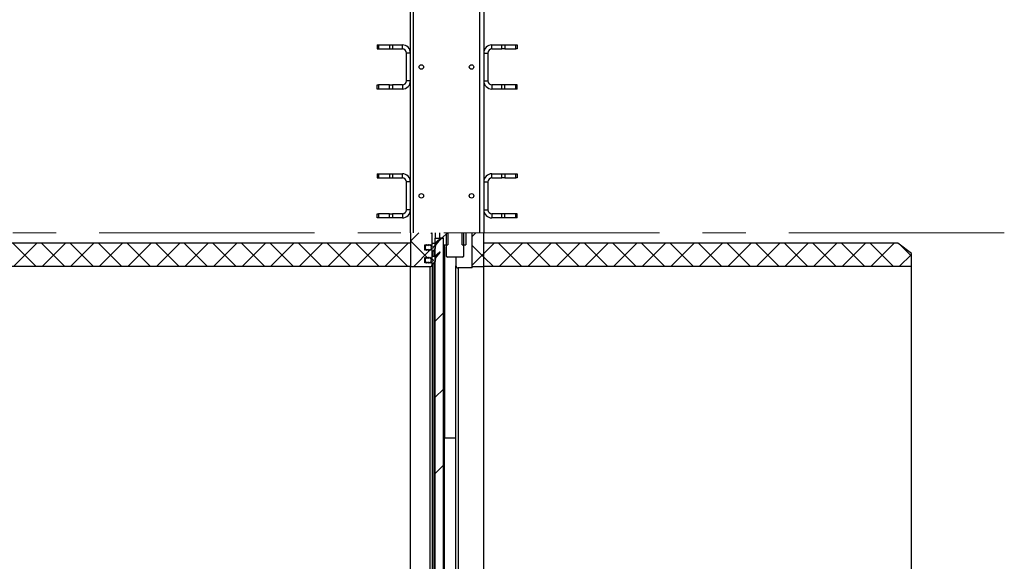
# Model space of a CAD drawing. Units: millimetres. Extents: x 8 to 201, y 4 to 288.
# Drawn here: x 50 to 108, y 191 to 223 of the extents above; entities that cross this region are included whole.
import ezdxf

# ---------------------------------------------------------------- set-up
doc = ezdxf.new("R2010")
doc.units = ezdxf.units.MM
doc.linetypes.add('CENTERX2', pattern=[20.32, 12.7, -2.54, 2.54, -2.54])
doc.styles.add('SLDTEXTSTYLE0', font='TXT', dxfattribs={"width": 0.7})
doc.dimstyles.new('SLDDIMSTYLE3', dxfattribs={"dimtxt": 2.731911, "dimasz": 2.64, "dimexe": 0, "dimexo": 0.0625, "dimgap": 0.682978, "dimtad": 1, "dimdec": 0, "dimlfac": 25, "dimrnd": 1e-09, "dimzin": 12, "dimdsep": 46, "dimtxsty": 'SLDTEXTSTYLE0', "dimsah": 1, "dimcen": 0.09, "dimadec": 0, "dimazin": 3, "dimtfac": 1, "dimtofl": 0, "dimtmove": 0, "dimatfit": 3, "dimfxl": 0, "dimfrac": 2, "dimtolj": 1, "dimtzin": 12, "dimarcsym": 0})
pattern_1 = [(45, (0, 0), (-0.841899, 0.841899), []), (135, (0, 0), (-0.8418994, -0.8418986), [])]

# ---------------------------------------------------------------- blocks, each defined once
blk = doc.blocks.new('_D_6')
at = {"color": 7, "linetype": 'Continuous', "lineweight": 0}
for p, q in [((72.36, 248.618), (37.04, 248.618)), ((38.04, 174.874), (38.04, 248.618)), ((47.04, 174.874), (37.04, 174.874))]:
    blk.add_line(p, q, dxfattribs=at)
at = {"color": 7, "linetype": 'Continuous', "lineweight": 18}
for points in [[(38.04, 248.618), (37.632, 245.978), (38.448, 245.978)], [(38.04, 174.874), (38.448, 177.514), (37.632, 177.514)]]:
    blk.add_solid(points, dxfattribs=at)
at = {"color": 7, "linetype": 'Continuous', "lineweight": 18, "insert": (35.312, 208.51), "char_height": 2.1167, "attachment_point": 1, "rotation": 90, "style": 'SLDTEXTSTYLE0'}
blk.add_mtext('1844', dxfattribs=at)

msp = doc.modelspace()

# ---------------------------------------------------------------- hatches: boundary and pattern name
at = {"linetype": 'Continuous', "lineweight": 18}
h = msp.add_hatch(dxfattribs=at)
h.set_pattern_fill('DIN 128 Plastic', scale=0.125, style=0, pattern_type=2)
h.set_pattern_definition(pattern_1)
edge = h.paths.add_edge_path(flags=0)
edge.add_line((74.50203, 209.39965), (74.51615, 209.40716))
edge.add_line((74.51615, 209.40716), (74.51615, 210.11779))
edge.add_line((74.51615, 210.11779), (73.24015, 210.11779))
edge.add_line((73.24015, 210.11779), (73.24015, 208.11779))
edge.add_line((73.24015, 208.11779), (74.39615, 208.11779))
edge.add_arc((74.39615, 208.23779), 0.12, 270, 360)
edge.add_line((74.51615, 208.23779), (74.51615, 208.34843))
edge.add_line((74.51615, 208.34843), (74.50203, 208.35594))
edge.add_arc((74.50015, 208.3524), 0.004, 62, 180)
edge.add_line((74.49615, 208.3524), (74.49615, 208.33779))
edge.add_line((74.49615, 208.33779), (74.46203, 208.35594))
edge.add_arc((74.46015, 208.3524), 0.004, 62, 180)
edge.add_line((74.45615, 208.3524), (74.45615, 208.33779))
edge.add_line((74.45615, 208.33779), (74.42203, 208.35594))
edge.add_arc((74.42015, 208.3524), 0.004, 62, 180)
edge.add_line((74.41615, 208.3524), (74.41615, 208.33779))
edge.add_line((74.41615, 208.33779), (74.38203, 208.35594))
edge.add_arc((74.38015, 208.3524), 0.004, 62, 180)
edge.add_line((74.37615, 208.3524), (74.37615, 208.33779))
edge.add_line((74.37615, 208.33779), (74.34203, 208.35594))
edge.add_arc((74.34015, 208.3524), 0.004, 62, 180)
edge.add_line((74.33615, 208.3524), (74.33615, 208.33779))
edge.add_line((74.33615, 208.33779), (74.30203, 208.35594))
edge.add_arc((74.30015, 208.3524), 0.004, 62, 180)
edge.add_line((74.29615, 208.3524), (74.29615, 208.33779))
edge.add_line((74.29615, 208.33779), (74.26203, 208.35594))
edge.add_arc((74.26015, 208.3524), 0.004, 62, 180)
edge.add_line((74.25615, 208.3524), (74.25615, 208.33779))
edge.add_line((74.25615, 208.33779), (74.22203, 208.35594))
edge.add_arc((74.22015, 208.3524), 0.004, 62, 180)
edge.add_line((74.21615, 208.3524), (74.21615, 208.33779))
edge.add_line((74.21615, 208.33779), (74.18203, 208.35594))
edge.add_arc((74.18015, 208.3524), 0.004, 62, 180)
edge.add_line((74.17615, 208.3524), (74.17615, 208.33779))
edge.add_line((74.17615, 208.33779), (74.14203, 208.35594))
edge.add_arc((74.14015, 208.3524), 0.004, 62, 180)
edge.add_line((74.13615, 208.3524), (74.13615, 208.33779))
edge.add_line((74.13615, 208.33779), (74.10203, 208.35594))
edge.add_arc((74.10015, 208.3524), 0.004, 62, 180)
edge.add_line((74.09615, 208.3524), (74.09615, 208.33919))
edge.add_line((74.09615, 208.33919), (74.07615, 208.33919))
edge.add_line((74.07615, 208.33919), (74.07615, 208.65639))
edge.add_line((74.07615, 208.65639), (74.09615, 208.65639))
edge.add_line((74.09615, 208.65639), (74.09615, 208.64318))
edge.add_arc((74.10015, 208.64318), 0.004, 180, 298)
edge.add_line((74.10203, 208.63965), (74.13615, 208.65779))
edge.add_line((74.13615, 208.65779), (74.13615, 208.64318))
edge.add_arc((74.14015, 208.64318), 0.004, 180, 298)
edge.add_line((74.14203, 208.63965), (74.17615, 208.65779))
edge.add_line((74.17615, 208.65779), (74.17615, 208.64318))
edge.add_arc((74.18015, 208.64318), 0.004, 180, 298)
edge.add_line((74.18203, 208.63965), (74.21615, 208.65779))
edge.add_line((74.21615, 208.65779), (74.21615, 208.64318))
edge.add_arc((74.22015, 208.64318), 0.004, 180, 298)
edge.add_line((74.22203, 208.63965), (74.25615, 208.65779))
edge.add_line((74.25615, 208.65779), (74.25615, 208.64318))
edge.add_arc((74.26015, 208.64318), 0.004, 180, 298)
edge.add_line((74.26203, 208.63965), (74.29615, 208.65779))
edge.add_line((74.29615, 208.65779), (74.29615, 208.64318))
edge.add_arc((74.30015, 208.64318), 0.004, 180, 298)
edge.add_line((74.30203, 208.63965), (74.33615, 208.65779))
edge.add_line((74.33615, 208.65779), (74.33615, 208.64318))
edge.add_arc((74.34015, 208.64318), 0.004, 180, 298)
edge.add_line((74.34203, 208.63965), (74.37615, 208.65779))
edge.add_line((74.37615, 208.65779), (74.37615, 208.64318))
edge.add_arc((74.38015, 208.64318), 0.004, 180, 298)
edge.add_line((74.38203, 208.63965), (74.41615, 208.65779))
edge.add_line((74.41615, 208.65779), (74.41615, 208.64318))
edge.add_arc((74.42015, 208.64318), 0.004, 180, 298)
edge.add_line((74.42203, 208.63965), (74.45615, 208.65779))
edge.add_line((74.45615, 208.65779), (74.45615, 208.64318))
edge.add_arc((74.46015, 208.64318), 0.004, 180, 298)
edge.add_line((74.46203, 208.63965), (74.49615, 208.65779))
edge.add_line((74.49615, 208.65779), (74.49615, 208.64318))
edge.add_arc((74.50015, 208.64318), 0.004, 180, 298)
edge.add_line((74.50203, 208.63965), (74.51615, 208.64716))
edge.add_line((74.51615, 208.64716), (74.51615, 209.10843))
edge.add_line((74.51615, 209.10843), (74.50203, 209.11594))
edge.add_arc((74.50015, 209.1124), 0.004, 62, 180)
edge.add_line((74.49615, 209.1124), (74.49615, 209.09779))
edge.add_line((74.49615, 209.09779), (74.46203, 209.11594))
edge.add_arc((74.46015, 209.1124), 0.004, 62, 180)
edge.add_line((74.45615, 209.1124), (74.45615, 209.09779))
edge.add_line((74.45615, 209.09779), (74.42203, 209.11594))
edge.add_arc((74.42015, 209.1124), 0.004, 62, 180)
edge.add_line((74.41615, 209.1124), (74.41615, 209.09779))
edge.add_line((74.41615, 209.09779), (74.38203, 209.11594))
edge.add_arc((74.38015, 209.1124), 0.004, 62, 180)
edge.add_line((74.37615, 209.1124), (74.37615, 209.09779))
edge.add_line((74.37615, 209.09779), (74.34203, 209.11594))
edge.add_arc((74.34015, 209.1124), 0.004, 62, 180)
edge.add_line((74.33615, 209.1124), (74.33615, 209.09779))
edge.add_line((74.33615, 209.09779), (74.30203, 209.11594))
edge.add_arc((74.30015, 209.1124), 0.004, 62, 180)
edge.add_line((74.29615, 209.1124), (74.29615, 209.09779))
edge.add_line((74.29615, 209.09779), (74.26203, 209.11594))
edge.add_arc((74.26015, 209.1124), 0.004, 62, 180)
edge.add_line((74.25615, 209.1124), (74.25615, 209.09779))
edge.add_line((74.25615, 209.09779), (74.22203, 209.11594))
edge.add_arc((74.22015, 209.1124), 0.004, 62, 180)
edge.add_line((74.21615, 209.1124), (74.21615, 209.09779))
edge.add_line((74.21615, 209.09779), (74.18203, 209.11594))
edge.add_arc((74.18015, 209.1124), 0.004, 62, 180)
edge.add_line((74.17615, 209.1124), (74.17615, 209.09779))
edge.add_line((74.17615, 209.09779), (74.14203, 209.11594))
edge.add_arc((74.14015, 209.1124), 0.004, 62, 180)
edge.add_line((74.13615, 209.1124), (74.13615, 209.09779))
edge.add_line((74.13615, 209.09779), (74.10203, 209.11594))
edge.add_arc((74.10015, 209.1124), 0.004, 62, 180)
edge.add_line((74.09615, 209.1124), (74.09615, 209.09919))
edge.add_line((74.09615, 209.09919), (74.07615, 209.09919))
edge.add_line((74.07615, 209.09919), (74.07615, 209.41639))
edge.add_line((74.07615, 209.41639), (74.09615, 209.41639))
edge.add_line((74.09615, 209.41639), (74.09615, 209.40318))
edge.add_arc((74.10015, 209.40318), 0.004, 180, 298)
edge.add_line((74.10203, 209.39965), (74.13615, 209.41779))
edge.add_line((74.13615, 209.41779), (74.13615, 209.40318))
edge.add_arc((74.14015, 209.40318), 0.004, 180, 298)
edge.add_line((74.14203, 209.39965), (74.17615, 209.41779))
edge.add_line((74.17615, 209.41779), (74.17615, 209.40318))
edge.add_arc((74.18015, 209.40318), 0.004, 180, 298)
edge.add_line((74.18203, 209.39965), (74.21615, 209.41779))
edge.add_line((74.21615, 209.41779), (74.21615, 209.40318))
edge.add_arc((74.22015, 209.40318), 0.004, 180, 298)
edge.add_line((74.22203, 209.39965), (74.25615, 209.41779))
edge.add_line((74.25615, 209.41779), (74.25615, 209.40318))
edge.add_arc((74.26015, 209.40318), 0.004, 180, 298)
edge.add_line((74.26203, 209.39965), (74.29615, 209.41779))
edge.add_line((74.29615, 209.41779), (74.29615, 209.40318))
edge.add_arc((74.30015, 209.40318), 0.004, 180, 298)
edge.add_line((74.30203, 209.39965), (74.33615, 209.41779))
edge.add_line((74.33615, 209.41779), (74.33615, 209.40318))
edge.add_arc((74.34015, 209.40318), 0.004, 180, 298)
edge.add_line((74.34203, 209.39965), (74.37615, 209.41779))
edge.add_line((74.37615, 209.41779), (74.37615, 209.40318))
edge.add_arc((74.38015, 209.40318), 0.004, 180, 298)
edge.add_line((74.38203, 209.39965), (74.41615, 209.41779))
edge.add_line((74.41615, 209.41779), (74.41615, 209.40318))
edge.add_arc((74.42015, 209.40318), 0.004, 180, 298)
edge.add_line((74.42203, 209.39965), (74.45615, 209.41779))
edge.add_line((74.45615, 209.41779), (74.45615, 209.40318))
edge.add_arc((74.46015, 209.40318), 0.004, 180, 298)
edge.add_line((74.46203, 209.39965), (74.49615, 209.41779))
edge.add_line((74.49615, 209.41779), (74.49615, 209.40318))
edge.add_arc((74.50015, 209.40318), 0.004, 180, 298)
h = msp.add_hatch(dxfattribs=at)
h.set_pattern_fill('ANSI33', angle=3e-322, style=0)
h.paths.add_polyline_path([(75.44015, 210.11779), (74.94015, 210.11779), (74.94015, 209.79779), (75.18015, 209.79779), (75.18015, 209.41779), (75.44015, 209.41779)], flags=0)
h = msp.add_hatch(dxfattribs=at)
h.set_pattern_fill('DIN 201 steel and steel cast iron', style=0, pattern_type=2)
h.set_pattern_definition([(45, (0, 0), (-13.4704, 13.4704), []), (45, (4.49, 2e-323), (-13.4704, 13.4704), []), (45, (8.98, 4e-323), (-13.4704, 13.4704), []), (45, (13.47, 6e-323), (-13.4704, 13.4704), [])])
h.paths.add_polyline_path([(76.38015, 210.11779), (75.34015, 210.11779), (75.34015, 208.73553), (75.44015, 208.67779), (76.28015, 208.67779), (76.38015, 208.73553)], flags=0)
h = msp.add_hatch(dxfattribs=at)
h.set_pattern_fill('ANSI33', angle=3e-322, style=0)
h.paths.add_polyline_path([(76.50015, 209.41779), (76.50015, 210.11779), (76.28015, 210.11779), (76.28015, 209.41779)], flags=0)
h = msp.add_hatch(dxfattribs=at)
h.set_pattern_fill('DIN 128 Plastic', scale=0.125, style=0, pattern_type=2)
h.set_pattern_definition(pattern_1)
h.paths.add_polyline_path([(76.88015, 208.11779), (77.56015, 208.11779), (77.56015, 210.11779), (76.88015, 210.11779)], flags=0)
h = msp.add_hatch(dxfattribs=at)
h.set_pattern_fill('DIN 128 Plastic', scale=0.125, style=0, pattern_type=2)
h.set_pattern_definition(pattern_1)
h.paths.add_polyline_path([(73.24015, 208.12179), (73.24015, 209.49779), (48.84015, 209.49779), (48.04015, 208.89779), (48.04015, 208.12179)], flags=0)
h = msp.add_hatch(dxfattribs=at)
h.set_pattern_fill('ANSI34', style=0)
edge = h.paths.add_edge_path(flags=0)
edge.add_line((74.11615, 209.37779), (74.11615, 209.13779))
edge.add_line((74.11615, 209.13779), (74.18418, 209.09885))
edge.add_arc((74.18815, 209.10579), 0.008, 240.2099637, 360)
edge.add_line((74.19615, 209.10579), (74.19615, 209.13544))
edge.add_arc((74.20415, 209.13544), 0.008, 60.2099637, 180, ccw=False)
edge.add_line((74.20813, 209.14239), (74.28418, 209.09885))
edge.add_arc((74.28815, 209.10579), 0.008, 240.2099637, 360)
edge.add_line((74.29615, 209.10579), (74.29615, 209.13544))
edge.add_arc((74.30415, 209.13544), 0.008, 60.2099637, 180, ccw=False)
edge.add_line((74.30813, 209.14239), (74.38418, 209.09885))
edge.add_arc((74.38815, 209.10579), 0.008, 240.2099637, 360)
edge.add_line((74.39615, 209.10579), (74.39615, 209.13544))
edge.add_arc((74.40415, 209.13544), 0.008, 90, 180, ccw=False)
edge.add_line((74.40415, 209.14344), (74.50815, 209.14344))
edge.add_arc((74.50815, 209.13544), 0.008, 0, 90, ccw=False)
edge.add_line((74.51615, 209.13544), (74.51615, 209.02579))
edge.add_arc((74.52415, 209.02579), 0.008, 180, 310)
edge.add_line((74.52929, 209.01966), (74.64471, 209.11651))
edge.add_arc((74.51615, 209.26972), 0.2, 310, 376.0974047)
edge.add_line((74.70831, 209.32517), (74.69312, 209.37779))
edge.add_line((74.69312, 209.37779), (74.97641, 209.71551))
edge.add_arc((74.96514, 209.72678), 0.01594, 315.0046296, 495.0046296)
edge.add_line((74.95387, 209.73805), (74.701, 209.52587))
edge.add_arc((74.62386, 209.61779), 0.12, 270, 310, ccw=False)
edge.add_line((74.62386, 209.49779), (74.52415, 209.49779))
edge.add_arc((74.52415, 209.48979), 0.008, 90, 180)
edge.add_line((74.51615, 209.48979), (74.51615, 209.38014))
edge.add_arc((74.50815, 209.38014), 0.008, 270, 360, ccw=False)
edge.add_line((74.50815, 209.37214), (74.40415, 209.37214))
edge.add_arc((74.40415, 209.38014), 0.008, 180, 270, ccw=False)
edge.add_line((74.39615, 209.38014), (74.39615, 209.40979))
edge.add_arc((74.38815, 209.40979), 0.008, 0, 119.7900363)
edge.add_line((74.38418, 209.41674), (74.30813, 209.3732))
edge.add_arc((74.30415, 209.38014), 0.008, 180, 299.7900363, ccw=False)
edge.add_line((74.29615, 209.38014), (74.29615, 209.40979))
edge.add_arc((74.28815, 209.40979), 0.008, 0, 119.7900363)
edge.add_line((74.28418, 209.41674), (74.20813, 209.3732))
edge.add_arc((74.20415, 209.38014), 0.008, 180, 299.7900363, ccw=False)
edge.add_line((74.19615, 209.38014), (74.19615, 209.40979))
edge.add_arc((74.18815, 209.40979), 0.008, 0, 119.7900363)
edge.add_line((74.18418, 209.41674), (74.11615, 209.37779))
edge = h.paths.add_edge_path(flags=0)
edge.add_arc((74.51615, 209.25779), 0.06, 0, 360)
h = msp.add_hatch(dxfattribs=at)
h.set_pattern_fill('ANSI34', angle=3e-322, style=0)
edge = h.paths.add_edge_path(flags=0)
edge.add_arc((74.89329, 172.77779), 0.08, 225, 270)
edge.add_line((74.89329, 172.69779), (75.18015, 172.69779))
edge.add_line((75.18015, 172.69779), (75.18015, 209.79579))
edge.add_line((75.18015, 209.79579), (74.70015, 209.79579))
edge.add_line((74.70015, 209.79579), (74.70015, 172.89093))
edge.add_arc((74.78015, 172.89093), 0.08, 180, 225)
edge.add_line((74.72358, 172.83436), (74.83672, 172.72122))
h = msp.add_hatch(dxfattribs=at)
h.set_pattern_fill('DIN 128 Plastic', scale=0.125, style=0, pattern_type=2)
h.set_pattern_definition(pattern_1)
h.paths.add_polyline_path([(77.56015, 209.49779), (77.56015, 208.12179), (102.76015, 208.12179), (102.76015, 208.89779), (101.96015, 209.49779)], flags=0)
h = msp.add_hatch(dxfattribs=at)
h.set_pattern_fill('ANSI34', angle=3e-322, style=0)
edge = h.paths.add_edge_path(flags=0)
edge.add_line((74.11615, 208.61779), (74.11615, 208.37779))
edge.add_line((74.11615, 208.37779), (74.18418, 208.33885))
edge.add_arc((74.18815, 208.34579), 0.008, 240.2099637, 360)
edge.add_line((74.19615, 208.34579), (74.19615, 208.37544))
edge.add_arc((74.20415, 208.37544), 0.008, 60.2099637, 180, ccw=False)
edge.add_line((74.20813, 208.38239), (74.28418, 208.33885))
edge.add_arc((74.28815, 208.34579), 0.008, 240.2099637, 360)
edge.add_line((74.29615, 208.34579), (74.29615, 208.37544))
edge.add_arc((74.30415, 208.37544), 0.008, 60.2099637, 180, ccw=False)
edge.add_line((74.30813, 208.38239), (74.38418, 208.33885))
edge.add_arc((74.38815, 208.34579), 0.008, 240.2099637, 360)
edge.add_line((74.39615, 208.34579), (74.39615, 208.37544))
edge.add_arc((74.40415, 208.37544), 0.008, 90, 180, ccw=False)
edge.add_line((74.40415, 208.38344), (74.50815, 208.38344))
edge.add_arc((74.50815, 208.37544), 0.008, 0, 90, ccw=False)
edge.add_line((74.51615, 208.37544), (74.51615, 208.26579))
edge.add_arc((74.52415, 208.26579), 0.008, 180, 310)
edge.add_line((74.52929, 208.25966), (74.64471, 208.35651))
edge.add_arc((74.51615, 208.50972), 0.2, 310, 376.0974047)
edge.add_line((74.70831, 208.56517), (74.69312, 208.61779))
edge.add_line((74.69312, 208.61779), (74.97641, 208.95551))
edge.add_arc((74.96514, 208.96678), 0.01594, 315.0046296, 495.0046296)
edge.add_line((74.95387, 208.97805), (74.701, 208.76587))
edge.add_arc((74.62386, 208.85779), 0.12, 270, 310, ccw=False)
edge.add_line((74.62386, 208.73779), (74.52415, 208.73779))
edge.add_arc((74.52415, 208.72979), 0.008, 90, 180)
edge.add_line((74.51615, 208.72979), (74.51615, 208.62014))
edge.add_arc((74.50815, 208.62014), 0.008, 270, 360, ccw=False)
edge.add_line((74.50815, 208.61214), (74.40415, 208.61214))
edge.add_arc((74.40415, 208.62014), 0.008, 180, 270, ccw=False)
edge.add_line((74.39615, 208.62014), (74.39615, 208.64979))
edge.add_arc((74.38815, 208.64979), 0.008, 0, 119.7900363)
edge.add_line((74.38418, 208.65674), (74.30813, 208.6132))
edge.add_arc((74.30415, 208.62014), 0.008, 180, 299.7900363, ccw=False)
edge.add_line((74.29615, 208.62014), (74.29615, 208.64979))
edge.add_arc((74.28815, 208.64979), 0.008, 0, 119.7900363)
edge.add_line((74.28418, 208.65674), (74.20813, 208.6132))
edge.add_arc((74.20415, 208.62014), 0.008, 180, 299.7900363, ccw=False)
edge.add_line((74.19615, 208.62014), (74.19615, 208.64979))
edge.add_arc((74.18815, 208.64979), 0.008, 0, 119.7900363)
edge.add_line((74.18418, 208.65674), (74.11615, 208.61779))
edge = h.paths.add_edge_path(flags=0)
edge.add_arc((74.51615, 208.49779), 0.06, 0, 360)

# ---------------------------------------------------------------- linework, layer by layer
at = {"color": 7, "linetype": 'Continuous', "lineweight": 25}
for p, q in [((73.24015, 210.11779), (73.24015, 242.09779)), ((73.40015, 242.09779), (73.40015, 210.11779)), ((77.32015, 210.11779), (77.32015, 242.09779)), ((77.56015, 242.09779), (77.56015, 210.11779)), ((71.28015, 221.19779), (71.28015, 220.95779)), ((71.28015, 221.19779), (71.35045, 221.19779)), ((71.35045, 221.19779), (71.35045, 220.95779)), ((71.35045, 221.19779), (72.00986, 221.19779)), ((72.00986, 221.19779), (72.00986, 220.95779)), ((72.00986, 221.19779), (72.17956, 221.19779)), ((72.17956, 221.19779), (72.17956, 220.95779)), ((72.17956, 221.19779), (72.76015, 221.19779)), ((72.76015, 220.95779), (72.76015, 221.19779)), ((78.04015, 220.95779), (78.04015, 221.19779)), ((78.04015, 221.19779), (78.62074, 221.19779)), ((78.62074, 220.95779), (78.62074, 221.19779)), ((78.62074, 221.19779), (78.79045, 221.19779)), ((78.79045, 221.19779), (78.79045, 220.95779)), ((78.79045, 221.19779), (79.44986, 221.19779)), ((79.44986, 220.95779), (79.44986, 221.19779)), ((79.44986, 221.19779), (79.52015, 221.19779)), ((79.52015, 221.19779), (79.52015, 220.95779)), ((71.28015, 220.95779), (71.35045, 220.95779)), ((71.35045, 220.95779), (72.00986, 220.95779)), ((72.00986, 220.95779), (72.17956, 220.95779)), ((72.17956, 220.95779), (72.76015, 220.95779)), ((73.24015, 220.71779), (73.00015, 220.71779)), ((73.00015, 219.07779), (73.00015, 220.71779)), ((77.56015, 220.71779), (77.80015, 220.71779)), ((77.80015, 220.71779), (77.80015, 219.07779)), ((78.04015, 220.95779), (78.62074, 220.95779)), ((78.79045, 220.95779), (78.62074, 220.95779)), ((78.79045, 220.95779), (79.44986, 220.95779)), ((79.52015, 220.95779), (79.44986, 220.95779)), ((71.28015, 218.59779), (71.28015, 218.83779)), ((71.28015, 218.83779), (71.35045, 218.83779)), ((71.35045, 218.83779), (71.35045, 218.59779)), ((72.00986, 218.83779), (71.35045, 218.83779)), ((72.00986, 218.59779), (72.00986, 218.83779)), ((72.00986, 218.83779), (72.17956, 218.83779)), ((72.17956, 218.83779), (72.17956, 218.59779)), ((72.76015, 218.83779), (72.17956, 218.83779)), ((72.76015, 218.83779), (72.76015, 218.59779)), ((73.24015, 219.07779), (73.00015, 219.07779)), ((77.56015, 219.07779), (77.80015, 219.07779)), ((78.04015, 218.83779), (78.04015, 218.59779)), ((78.62074, 218.83779), (78.04015, 218.83779)), ((78.62074, 218.59779), (78.62074, 218.83779)), ((78.79045, 218.83779), (78.62074, 218.83779)), ((78.79045, 218.59779), (78.79045, 218.83779)), ((79.44986, 218.83779), (78.79045, 218.83779)), ((79.44986, 218.59779), (79.44986, 218.83779)), ((79.52015, 218.83779), (79.44986, 218.83779)), ((79.52015, 218.59779), (79.52015, 218.83779)), ((71.35045, 218.59779), (71.28015, 218.59779)), ((72.00986, 218.59779), (71.35045, 218.59779)), ((72.17956, 218.59779), (72.00986, 218.59779)), ((72.76015, 218.59779), (72.17956, 218.59779)), ((78.62074, 218.59779), (78.04015, 218.59779)), ((78.79045, 218.59779), (78.62074, 218.59779)), ((79.44986, 218.59779), (78.79045, 218.59779)), ((79.52015, 218.59779), (79.44986, 218.59779)), ((71.28015, 213.59779), (71.28015, 213.35779)), ((71.28015, 213.59779), (71.35045, 213.59779)), ((71.35045, 213.59779), (71.35045, 213.35779)), ((71.35045, 213.59779), (72.00986, 213.59779)), ((72.00986, 213.59779), (72.00986, 213.35779)), ((72.00986, 213.59779), (72.17956, 213.59779)), ((72.17956, 213.59779), (72.17956, 213.35779)), ((72.17956, 213.59779), (72.76015, 213.59779)), ((72.76015, 213.35779), (72.76015, 213.59779)), ((78.04015, 213.35779), (78.04015, 213.59779)), ((78.04015, 213.59779), (78.62074, 213.59779)), ((78.62074, 213.35779), (78.62074, 213.59779)), ((78.62074, 213.59779), (78.79045, 213.59779)), ((78.79045, 213.59779), (78.79045, 213.35779)), ((78.79045, 213.59779), (79.44986, 213.59779)), ((79.44986, 213.35779), (79.44986, 213.59779)), ((79.44986, 213.59779), (79.52015, 213.59779)), ((79.52015, 213.59779), (79.52015, 213.35779)), ((71.28015, 213.35779), (71.35045, 213.35779)), ((71.35045, 213.35779), (72.00986, 213.35779)), ((72.00986, 213.35779), (72.17956, 213.35779)), ((72.17956, 213.35779), (72.76015, 213.35779)), ((73.24015, 213.11779), (73.00015, 213.11779)), ((73.00015, 211.47779), (73.00015, 213.11779)), ((77.56015, 213.11779), (77.80015, 213.11779)), ((77.80015, 213.11779), (77.80015, 211.47779)), ((78.04015, 213.35779), (78.62074, 213.35779)), ((78.79045, 213.35779), (78.62074, 213.35779)), ((78.79045, 213.35779), (79.44986, 213.35779)), ((79.52015, 213.35779), (79.44986, 213.35779)), ((71.28015, 210.99779), (71.28015, 211.23779)), ((71.28015, 211.23779), (71.35045, 211.23779)), ((71.35045, 211.23779), (71.35045, 210.99779)), ((72.00986, 211.23779), (71.35045, 211.23779)), ((72.00986, 210.99779), (72.00986, 211.23779)), ((72.00986, 211.23779), (72.17956, 211.23779)), ((72.17956, 211.23779), (72.17956, 210.99779)), ((72.76015, 211.23779), (72.17956, 211.23779)), ((72.76015, 211.23779), (72.76015, 210.99779)), ((73.24015, 211.47779), (73.00015, 211.47779)), ((77.56015, 211.47779), (77.80015, 211.47779)), ((78.04015, 211.23779), (78.04015, 210.99779)), ((78.62074, 211.23779), (78.04015, 211.23779)), ((78.62074, 210.99779), (78.62074, 211.23779)), ((78.79045, 211.23779), (78.62074, 211.23779)), ((78.79045, 210.99779), (78.79045, 211.23779)), ((79.44986, 211.23779), (78.79045, 211.23779)), ((79.44986, 210.99779), (79.44986, 211.23779)), ((79.52015, 211.23779), (79.44986, 211.23779)), ((79.52015, 210.99779), (79.52015, 211.23779)), ((71.35045, 210.99779), (71.28015, 210.99779)), ((72.00986, 210.99779), (71.35045, 210.99779)), ((72.17956, 210.99779), (72.00986, 210.99779)), ((72.76015, 210.99779), (72.17956, 210.99779)), ((78.62074, 210.99779), (78.04015, 210.99779)), ((78.79045, 210.99779), (78.62074, 210.99779)), ((79.44986, 210.99779), (78.79045, 210.99779)), ((79.52015, 210.99779), (79.44986, 210.99779)), ((73.24015, 210.11779), (73.24015, 208.11779)), ((74.51615, 209.40716), (74.51615, 210.11779)), ((74.70015, 210.11779), (74.70015, 209.79579)), ((74.94015, 210.11779), (74.94015, 209.79779)), ((75.34015, 210.11779), (75.34015, 208.73553)), ((75.44015, 210.11779), (75.44015, 209.41779)), ((76.28015, 209.41779), (76.28015, 210.11779)), ((76.38015, 208.73553), (76.38015, 210.11779)), ((76.50015, 210.11779), (76.50015, 209.41779)), ((76.88015, 208.11779), (76.88015, 210.11779)), ((77.56015, 208.11779), (77.56015, 210.11779)), ((73.24015, 209.49779), (48.84015, 209.49779)), ((73.24015, 209.49779), (73.24015, 208.12179)), ((74.51615, 209.38014), (74.51615, 209.48979)), ((74.52415, 209.49779), (74.62386, 209.49779)), ((74.97641, 209.71551), (74.69312, 209.37779)), ((74.70015, 209.79579), (75.18015, 209.79579)), ((74.70015, 172.89093), (74.70015, 209.79579)), ((74.701, 209.52587), (74.95387, 209.73805)), ((75.18015, 209.79779), (74.94015, 209.79779)), ((75.18015, 209.41779), (75.18015, 209.79779)), ((75.18015, 172.69779), (75.18015, 209.79579)), ((101.96015, 209.49779), (77.56015, 209.49779)), ((77.56015, 208.12179), (77.56015, 209.49779)), ((102.76015, 208.89779), (101.96015, 209.49779)), ((74.07615, 209.41639), (74.09615, 209.41639)), ((74.07615, 209.09919), (74.07615, 209.41639)), ((74.09615, 209.09919), (74.07615, 209.09919)), ((74.09615, 209.41639), (74.09615, 209.40318)), ((74.09615, 209.1124), (74.09615, 209.40318)), ((74.09615, 209.1124), (74.09615, 209.09919)), ((74.10203, 209.39965), (74.13615, 209.41779)), ((74.10203, 209.11594), (74.10203, 209.39965)), ((74.13615, 209.09779), (74.10203, 209.11594)), ((74.11615, 209.37779), (74.18418, 209.41674)), ((74.11615, 209.13779), (74.11615, 209.37779)), ((74.18418, 209.09885), (74.11615, 209.13779)), ((74.11615, 209.10843), (74.11615, 209.13779)), ((74.13615, 209.41779), (74.13615, 209.40318)), ((74.13615, 209.38924), (74.13615, 209.40318)), ((74.13615, 209.1124), (74.13615, 209.09779)), ((74.14203, 209.39965), (74.17615, 209.41779)), ((74.14203, 209.39261), (74.14203, 209.39965)), ((74.17615, 209.09779), (74.14203, 209.11594)), ((74.17615, 209.41779), (74.17615, 209.40318)), ((74.17615, 209.1124), (74.17615, 209.09779)), ((74.18203, 209.39965), (74.21615, 209.41779)), ((74.21615, 209.09779), (74.18203, 209.11594)), ((74.19615, 209.40979), (74.19615, 209.38014)), ((74.19615, 209.13544), (74.19615, 209.10579)), ((74.20813, 209.3732), (74.28418, 209.41674)), ((74.28418, 209.09885), (74.20813, 209.14239)), ((74.20813, 209.10206), (74.20813, 209.14239)), ((74.21615, 209.41779), (74.21615, 209.40318)), ((74.21615, 209.37779), (74.21615, 209.40318)), ((74.21615, 209.1124), (74.21615, 209.09779)), ((74.22203, 209.39965), (74.25615, 209.41779)), ((74.22203, 209.38116), (74.22203, 209.39965)), ((74.25615, 209.09779), (74.22203, 209.11594)), ((74.25615, 209.41779), (74.25615, 209.40318)), ((74.25615, 209.40069), (74.25615, 209.40318)), ((74.25615, 209.1124), (74.25615, 209.09779)), ((74.26203, 209.39965), (74.29615, 209.41779)), ((74.29615, 209.09779), (74.26203, 209.11594)), ((74.29615, 209.41779), (74.29615, 209.40318)), ((74.29615, 209.40979), (74.29615, 209.38014)), ((74.29615, 209.13544), (74.29615, 209.10579)), ((74.29615, 209.1124), (74.29615, 209.09779)), ((74.30203, 209.39965), (74.33615, 209.41779)), ((74.30203, 209.37243), (74.30203, 209.39965)), ((74.33615, 209.09779), (74.30203, 209.11594)), ((74.30813, 209.3732), (74.38418, 209.41674)), ((74.38418, 209.09885), (74.30813, 209.14239)), ((74.30813, 209.11269), (74.30813, 209.14239)), ((74.33615, 209.41779), (74.33615, 209.40318)), ((74.33615, 209.38924), (74.33615, 209.40318)), ((74.33615, 209.1124), (74.33615, 209.09779)), ((74.34203, 209.39965), (74.37615, 209.41779)), ((74.34203, 209.39261), (74.34203, 209.39965)), ((74.37615, 209.09779), (74.34203, 209.11594)), ((74.37615, 209.41779), (74.37615, 209.40318)), ((74.37615, 209.1124), (74.37615, 209.09779)), ((74.38203, 209.39965), (74.41615, 209.41779)), ((74.41615, 209.09779), (74.38203, 209.11594)), ((74.39615, 209.40979), (74.39615, 209.38014)), ((74.39615, 209.13544), (74.39615, 209.10579)), ((74.40415, 209.37214), (74.50815, 209.37214)), ((74.50815, 209.14344), (74.40415, 209.14344)), ((74.40415, 209.10417), (74.40415, 209.14344)), ((74.41615, 209.41779), (74.41615, 209.40318)), ((74.41615, 209.37214), (74.41615, 209.40318)), ((74.41615, 209.1124), (74.41615, 209.09779)), ((74.42203, 209.39965), (74.45615, 209.41779)), ((74.42203, 209.37214), (74.42203, 209.39965)), ((74.45615, 209.09779), (74.42203, 209.11594)), ((74.45615, 209.41779), (74.45615, 209.40318)), ((74.45615, 209.37214), (74.45615, 209.40318)), ((74.45615, 209.1124), (74.45615, 209.09779)), ((74.46203, 209.39965), (74.49615, 209.41779)), ((74.46203, 209.37214), (74.46203, 209.39965)), ((74.49615, 209.09779), (74.46203, 209.11594)), ((74.49615, 209.41779), (74.49615, 209.40318)), ((74.49615, 209.37214), (74.49615, 209.40318)), ((74.49615, 209.1124), (74.49615, 209.09779)), ((74.50203, 209.39965), (74.51615, 209.40716)), ((74.50203, 209.37214), (74.50203, 209.39965)), ((74.51615, 209.10843), (74.50203, 209.11594)), ((74.50815, 209.11268), (74.50815, 209.14344)), ((74.51615, 209.02579), (74.51615, 209.13544)), ((74.51615, 208.64716), (74.51615, 209.10843)), ((74.64471, 209.11651), (74.52929, 209.01966)), ((74.52929, 208.73779), (74.52929, 209.01966)), ((74.64471, 208.73962), (74.64471, 209.11651)), ((74.69312, 209.37779), (74.70831, 209.32517)), ((74.97641, 208.95551), (74.69312, 208.61779)), ((74.701, 208.76587), (74.95387, 208.97805)), ((75.18015, 209.41779), (75.44015, 209.41779)), ((75.24015, 209.29779), (75.24255, 209.41779)), ((75.24015, 209.29779), (75.24015, 198.03385)), ((76.28015, 209.41779), (76.50015, 209.41779)), ((102.76015, 208.12179), (102.76015, 208.89779)), ((74.07615, 208.65639), (74.09615, 208.65639)), ((74.07615, 208.33919), (74.07615, 208.65639)), ((74.09615, 208.33919), (74.07615, 208.33919)), ((74.09615, 208.65639), (74.09615, 208.64318)), ((74.09615, 208.3524), (74.09615, 208.64318)), ((74.09615, 208.3524), (74.09615, 208.33919)), ((74.10203, 208.63965), (74.13615, 208.65779)), ((74.10203, 208.35594), (74.10203, 208.63965)), ((74.13615, 208.33779), (74.10203, 208.35594)), ((74.11615, 208.61779), (74.18418, 208.65674)), ((74.11615, 208.37779), (74.11615, 208.61779)), ((74.18418, 208.33885), (74.11615, 208.37779)), ((74.11615, 208.34843), (74.11615, 208.37779)), ((74.13615, 208.65779), (74.13615, 208.64318)), ((74.13615, 208.62924), (74.13615, 208.64318)), ((74.13615, 208.3524), (74.13615, 208.33779)), ((74.14203, 208.63965), (74.17615, 208.65779)), ((74.14203, 208.63261), (74.14203, 208.63965)), ((74.17615, 208.33779), (74.14203, 208.35594)), ((74.17615, 208.65779), (74.17615, 208.64318)), ((74.17615, 208.3524), (74.17615, 208.33779)), ((74.18203, 208.63965), (74.21615, 208.65779)), ((74.21615, 208.33779), (74.18203, 208.35594)), ((74.19615, 208.64979), (74.19615, 208.62014)), ((74.19615, 208.37544), (74.19615, 208.34579)), ((74.20813, 208.6132), (74.28418, 208.65674)), ((74.28418, 208.33885), (74.20813, 208.38239)), ((74.20813, 208.34206), (74.20813, 208.38239)), ((74.21615, 208.65779), (74.21615, 208.64318)), ((74.21615, 208.61779), (74.21615, 208.64318)), ((74.21615, 208.3524), (74.21615, 208.33779)), ((74.22203, 208.63965), (74.25615, 208.65779)), ((74.22203, 208.62116), (74.22203, 208.63965)), ((74.25615, 208.33779), (74.22203, 208.35594)), ((74.25615, 208.65779), (74.25615, 208.64318)), ((74.25615, 208.64069), (74.25615, 208.64318)), ((74.25615, 208.3524), (74.25615, 208.33779)), ((74.26203, 208.63965), (74.29615, 208.65779)), ((74.29615, 208.33779), (74.26203, 208.35594)), ((74.29615, 208.65779), (74.29615, 208.64318)), ((74.29615, 208.64979), (74.29615, 208.62014)), ((74.29615, 208.37544), (74.29615, 208.34579)), ((74.29615, 208.3524), (74.29615, 208.33779)), ((74.30203, 208.63965), (74.33615, 208.65779)), ((74.30203, 208.61243), (74.30203, 208.63965)), ((74.33615, 208.33779), (74.30203, 208.35594)), ((74.30813, 208.6132), (74.38418, 208.65674)), ((74.38418, 208.33885), (74.30813, 208.38239)), ((74.30813, 208.35269), (74.30813, 208.38239)), ((74.33615, 208.65779), (74.33615, 208.64318)), ((74.33615, 208.62924), (74.33615, 208.64318)), ((74.33615, 208.3524), (74.33615, 208.33779)), ((74.34203, 208.63965), (74.37615, 208.65779)), ((74.34203, 208.63261), (74.34203, 208.63965)), ((74.37615, 208.33779), (74.34203, 208.35594)), ((74.37615, 208.65779), (74.37615, 208.64318)), ((74.37615, 208.3524), (74.37615, 208.33779)), ((74.38203, 208.63965), (74.41615, 208.65779)), ((74.41615, 208.33779), (74.38203, 208.35594)), ((74.39615, 208.64979), (74.39615, 208.62014)), ((74.39615, 208.37544), (74.39615, 208.34579)), ((74.40415, 208.61214), (74.50815, 208.61214)), ((74.50815, 208.38344), (74.40415, 208.38344)), ((74.40415, 208.34417), (74.40415, 208.38344)), ((74.41615, 208.65779), (74.41615, 208.64318)), ((74.41615, 208.61214), (74.41615, 208.64318)), ((74.41615, 208.3524), (74.41615, 208.33779)), ((74.42203, 208.63965), (74.45615, 208.65779)), ((74.42203, 208.61214), (74.42203, 208.63965)), ((74.45615, 208.33779), (74.42203, 208.35594)), ((74.45615, 208.65779), (74.45615, 208.64318)), ((74.45615, 208.61214), (74.45615, 208.64318)), ((74.45615, 208.3524), (74.45615, 208.33779)), ((74.46203, 208.63965), (74.49615, 208.65779)), ((74.46203, 208.61214), (74.46203, 208.63965)), ((74.49615, 208.33779), (74.46203, 208.35594)), ((74.49615, 208.65779), (74.49615, 208.64318)), ((74.49615, 208.61214), (74.49615, 208.64318)), ((74.49615, 208.3524), (74.49615, 208.33779)), ((74.50203, 208.63965), (74.51615, 208.64716)), ((74.50203, 208.61214), (74.50203, 208.63965)), ((74.51615, 208.34843), (74.50203, 208.35594)), ((74.50815, 208.35268), (74.50815, 208.38344)), ((74.51615, 208.62014), (74.51615, 208.72979)), ((74.51615, 208.26579), (74.51615, 208.37544)), ((74.51615, 208.23779), (74.51615, 208.34843)), ((74.52415, 208.73779), (74.62386, 208.73779)), ((74.64471, 208.35651), (74.52929, 208.25966)), ((74.64471, 174.63908), (74.64471, 208.35651)), ((74.69312, 208.61779), (74.70831, 208.56517)), ((75.34015, 208.73553), (75.44015, 208.67779)), ((76.28015, 208.67779), (75.44015, 208.67779)), ((75.92015, 208.67779), (75.92015, 208.16864)), ((76.28015, 208.67779), (76.38015, 208.73553)), ((73.24015, 208.12179), (48.04015, 208.12179)), ((74.39615, 208.11779), (73.24015, 208.11779)), ((73.24015, 174.87779), (73.24015, 208.11779)), ((74.39615, 174.87779), (74.39615, 208.11779)), ((74.51615, 208.23779), (74.51615, 174.75779)), ((74.52929, 174.73592), (74.52929, 208.25966)), ((75.92015, 177.67762), (75.92015, 208.16864)), ((76.04015, 208.04814), (76.04015, 177.79239)), ((76.88015, 208.04814), (76.04015, 208.04814)), ((77.56015, 208.11779), (76.88015, 208.11779)), ((76.88015, 208.04814), (76.88015, 208.11779)), ((102.76015, 208.12179), (77.56015, 208.12179)), ((77.56015, 177.2338), (77.56015, 208.11779)), ((102.76015, 174.87379), (102.76015, 208.12179)), ((75.24015, 198.03385), (75.92015, 198.03385)), ((75.24015, 191.49779), (75.24015, 198.03385)), ((75.24015, 175.68008), (75.24015, 191.49779))]:
    msp.add_line(p, q, dxfattribs=at)
at = {"color": 7, "linetype": 'CENTERX2', "lineweight": 18}
msp.add_line((108.23215, 210.11779), (42.56815, 210.11779), dxfattribs=at)
at = {"color": 7, "linetype": 'Continuous', "lineweight": 25}
for centre, radius in [((73.88015, 219.89779), 0.13294), ((76.84015, 219.89779), 0.13294), ((73.88015, 212.29779), 0.13294), ((76.84015, 212.29779), 0.13294), ((74.51615, 209.25779), 0.06), ((74.51615, 208.49779), 0.06)]:
    msp.add_circle(centre, radius, dxfattribs=at)
for centre, radius, start, end in [((72.76015, 220.71779), 0.48, 0, 90), ((78.04015, 220.71779), 0.48, 90, 180), ((72.76015, 220.71779), 0.24, 0, 90), ((78.04015, 220.71779), 0.24, 90, 180), ((72.76015, 219.07779), 0.24, 270, 0), ((72.76015, 219.07779), 0.48, 270, 0), ((78.04015, 219.07779), 0.48, 180, 270), ((78.04015, 219.07779), 0.24, 180, 270), ((72.76015, 213.11779), 0.48, 0, 90), ((78.04015, 213.11779), 0.48, 90, 180), ((72.76015, 213.11779), 0.24, 0, 90), ((78.04015, 213.11779), 0.24, 90, 180), ((72.76015, 211.47779), 0.24, 270, 0), ((72.76015, 211.47779), 0.48, 270, 0), ((78.04015, 211.47779), 0.48, 180, 270), ((78.04015, 211.47779), 0.24, 180, 270), ((74.52415, 209.48979), 0.008, 90, 180), ((74.62386, 209.61779), 0.12, 270, 310), ((74.96514, 209.72678), 0.01594, 315.0046296, 135.0046296), ((74.10015, 209.40318), 0.004, 180, 298), ((74.10015, 209.1124), 0.004, 62, 180), ((74.14015, 209.40318), 0.004, 180, 298), ((74.14015, 209.1124), 0.004, 62, 180), ((74.18015, 209.40318), 0.004, 180, 298), ((74.18015, 209.1124), 0.004, 62, 180), ((74.18815, 209.40979), 0.008, 0, 119.7900363), ((74.18815, 209.10579), 0.008, 240.2099637, 0), ((74.20415, 209.38014), 0.008, 180, 299.7900363), ((74.20415, 209.13544), 0.008, 60.2099637, 180), ((74.22015, 209.40318), 0.004, 180, 298), ((74.22015, 209.1124), 0.004, 62, 180), ((74.26015, 209.40318), 0.004, 180, 298), ((74.26015, 209.1124), 0.004, 62, 180), ((74.28815, 209.40979), 0.008, 0, 119.7900363), ((74.28815, 209.10579), 0.008, 240.2099637, 0), ((74.30015, 209.40318), 0.004, 180, 298), ((74.30415, 209.38014), 0.008, 180, 299.7900363), ((74.30415, 209.13544), 0.008, 60.2099637, 180), ((74.30015, 209.1124), 0.004, 62, 180), ((74.34015, 209.40318), 0.004, 180, 298), ((74.34015, 209.1124), 0.004, 62, 180), ((74.38015, 209.40318), 0.004, 180, 298), ((74.38015, 209.1124), 0.004, 62, 180), ((74.38815, 209.40979), 0.008, 0, 119.7900363), ((74.38815, 209.10579), 0.008, 240.2099637, 0), ((74.40415, 209.38014), 0.008, 180, 270), ((74.40415, 209.13544), 0.008, 90, 180), ((74.42015, 209.40318), 0.004, 180, 298), ((74.42015, 209.1124), 0.004, 62, 180), ((74.46015, 209.40318), 0.004, 180, 298), ((74.46015, 209.1124), 0.004, 62, 180), ((74.50015, 209.40318), 0.004, 180, 298), ((74.50015, 209.1124), 0.004, 62, 180), ((74.50815, 209.38014), 0.008, 270, 0), ((74.50815, 209.13544), 0.008, 0, 90), ((74.52415, 209.02579), 0.008, 180, 310), ((74.51615, 209.26972), 0.2, 310, 16.0974047), ((74.96514, 208.96678), 0.01594, 315.0046296, 135.0046296), ((74.10015, 208.64318), 0.004, 180, 298), ((74.10015, 208.3524), 0.004, 62, 180), ((74.14015, 208.64318), 0.004, 180, 298), ((74.14015, 208.3524), 0.004, 62, 180), ((74.18015, 208.64318), 0.004, 180, 298), ((74.18015, 208.3524), 0.004, 62, 180), ((74.18815, 208.64979), 0.008, 0, 119.7900363), ((74.18815, 208.34579), 0.008, 240.2099637, 0), ((74.20415, 208.62014), 0.008, 180, 299.7900363), ((74.20415, 208.37544), 0.008, 60.2099637, 180), ((74.22015, 208.64318), 0.004, 180, 298), ((74.22015, 208.3524), 0.004, 62, 180), ((74.26015, 208.64318), 0.004, 180, 298), ((74.26015, 208.3524), 0.004, 62, 180), ((74.28815, 208.64979), 0.008, 0, 119.7900363), ((74.28815, 208.34579), 0.008, 240.2099637, 0), ((74.30015, 208.64318), 0.004, 180, 298), ((74.30415, 208.62014), 0.008, 180, 299.7900363), ((74.30415, 208.37544), 0.008, 60.2099637, 180), ((74.30015, 208.3524), 0.004, 62, 180), ((74.34015, 208.64318), 0.004, 180, 298), ((74.34015, 208.3524), 0.004, 62, 180), ((74.38015, 208.64318), 0.004, 180, 298), ((74.38015, 208.3524), 0.004, 62, 180), ((74.38815, 208.64979), 0.008, 0, 119.7900363), ((74.38815, 208.34579), 0.008, 240.2099637, 0), ((74.40415, 208.62014), 0.008, 180, 270), ((74.40415, 208.37544), 0.008, 90, 180), ((74.42015, 208.64318), 0.004, 180, 298), ((74.42015, 208.3524), 0.004, 62, 180), ((74.46015, 208.64318), 0.004, 180, 298), ((74.46015, 208.3524), 0.004, 62, 180), ((74.50015, 208.64318), 0.004, 180, 298), ((74.50015, 208.3524), 0.004, 62, 180), ((74.50815, 208.62014), 0.008, 270, 0), ((74.50815, 208.37544), 0.008, 0, 90), ((74.52415, 208.72979), 0.008, 90, 180), ((74.62386, 208.85779), 0.12, 270, 310), ((74.51615, 208.50972), 0.2, 310, 16.0974047), ((74.39615, 208.23779), 0.12, 270, 0), ((74.52415, 208.26579), 0.008, 180, 310)]:
    msp.add_arc(centre, radius, start, end, dxfattribs=at)
msp.add_open_spline([(75.92015, 208.16864), (75.92149, 208.15505), (75.92415, 208.12787), (75.94498, 208.09167), (75.9756, 208.06442), (76.00931, 208.05014), (76.03147, 208.0487), (76.04015, 208.04814)], degree=3, knots=[0, 0, 0, 0, 0.2158139, 0.43164158, 0.64706567, 0.86163529, 1, 1, 1, 1], dxfattribs=at)

# ---------------------------------------------------------------- dimensions: what is measured, and where the dimension line sits
at = {"color": 7, "linetype": 'Continuous', "lineweight": 18}
dim = msp.add_linear_dim(base=(38.04015, 248.61779), p1=(48.04015, 174.87379), p2=(73.36015, 248.61779), angle=90, dimstyle='SLDDIMSTYLE3', dxfattribs=at)
dim.commit()
dim.dimension.update_dxf_attribs({"geometry": '_D_6', "text_midpoint": (38.04015, 211.74579), "dimtype": 160})

doc.saveas('drawing.dxf')
